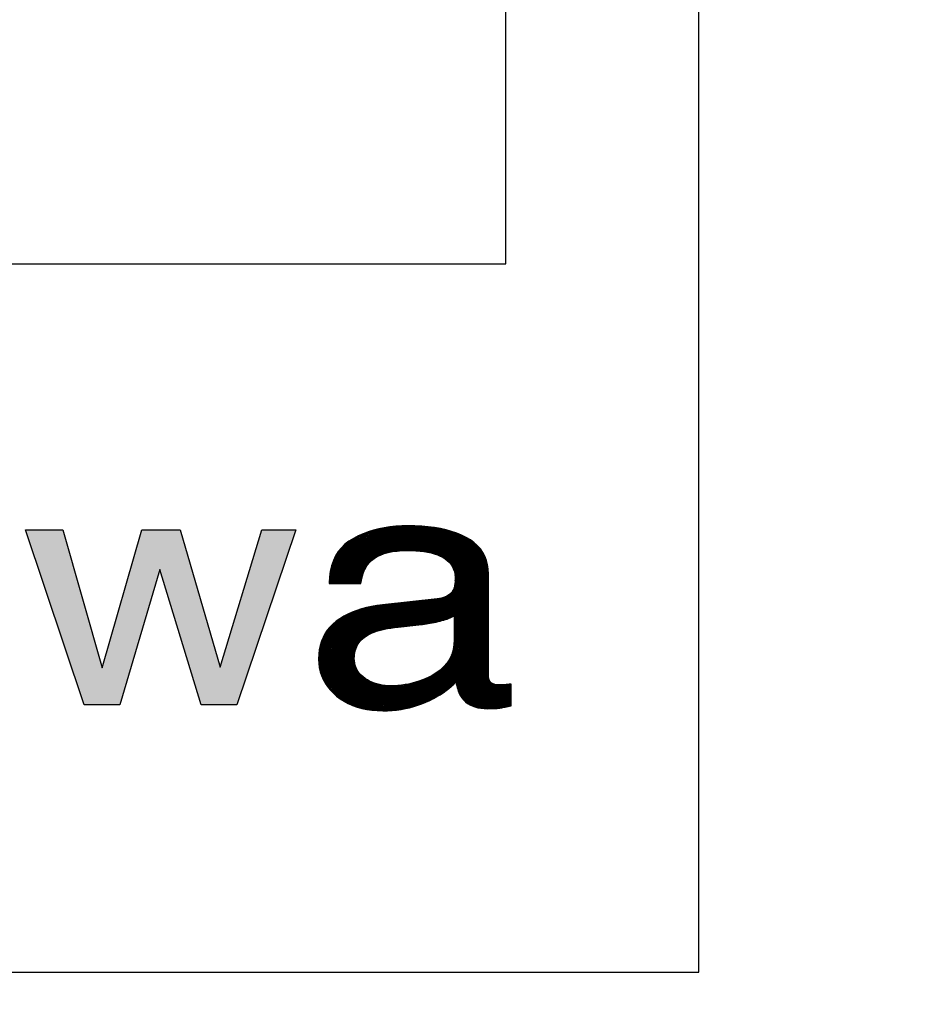
# Model space of a CAD drawing. Extents: x 61 to 801, y 12 to 572.
# Drawn here: x 200 to 214, y 236 to 251 of the extents above; entities that cross this region are included whole.
import ezdxf

# ---------------------------------------------------------------- set-up
doc = ezdxf.new("R2010")
doc.units = 0
doc.header["$LTSCALE"] = 20
doc.layers.get('0').update_dxf_attribs({"linetype": 'CONTINUOUS'})
doc.layers.add('MAIN0', color=7, linetype='CONTINUOUS')
doc.dimstyles.new('MAIN001', dxfattribs={"dimtxt": 6.2, "dimasz": 4, "dimexe": 4, "dimexo": 1.6, "dimtad": 1, "dimdec": 3, "dimtxsty": 'STANDARD', "dimcen": 2.5, "dimaunit": 1, "dimazin": 3, "dimtfac": 0.903226, "dimtmove": 0, "dimatfit": 3, "dimtvp": 0.580645})

# ---------------------------------------------------------------- blocks, each defined once
blk = doc.blocks.new('_OPEN')
at = {"color": 0, "linetype": 'BYBLOCK'}
for p, q in [((-1, 0.166667), (0, 0)), ((0, 0), (-1, -0.166667)), ((0, 0), (-1, 0))]:
    blk.add_line(p, q, dxfattribs=at)
blk = doc.blocks.new('*D10')
at = {"layer": 'MAIN0', "color": 0, "linetype": 'BYBLOCK'}
for p, q in [((443.375, 264.433), (443.375, 150.033)), ((117.375, 212.433), (117.375, 150.033)), ((121.375, 154.033), (439.375, 154.033))]:
    blk.add_line(p, q, dxfattribs=at)
at = {"layer": 'MAIN0', "color": 0, "linetype": 'BYBLOCK', "xscale": 4, "yscale": 4, "zscale": 4, "rotation": 180}
blk.add_blockref('_OPEN', (117.375, 154.033), dxfattribs=at)
at = {"layer": 'MAIN0', "color": 0, "linetype": 'BYBLOCK', "xscale": 4, "yscale": 4, "zscale": 4}
blk.add_blockref('_OPEN', (443.375, 154.033), dxfattribs=at)
at = {"layer": 'MAIN0', "color": 0, "linetype": 'BYBLOCK', "insert": (280.375, 157.633), "char_height": 6.2, "attachment_point": 5}
blk.add_mtext('\\A1;326', dxfattribs=at)
blk = doc.blocks.new('*X6')
at = {"layer": 'MAIN0', "color": 0, "linetype": 'BYBLOCK'}
for p, q in [((206.047, 241.428), (206.732, 242.114)), ((206.074, 241.432), (206.756, 242.114)), ((206.102, 241.435), (206.78, 242.114)), ((206.13, 241.44), (206.804, 242.114)), ((206.158, 241.444), (206.828, 242.114)), ((206.187, 241.449), (206.852, 242.114)), ((206.216, 241.454), (206.876, 242.114)), ((206.246, 241.46), (206.9, 242.114)), ((206.276, 241.466), (206.924, 242.114)), ((206.307, 241.473), (206.947, 242.114)), ((206.338, 241.48), (206.971, 242.114)), ((206.37, 241.488), (206.995, 242.114)), ((206.403, 241.497), (207.019, 242.114)), ((206.437, 241.508), (207.043, 242.114)), ((206.474, 241.521), (207.067, 242.114)), ((206.514, 241.536), (207.091, 242.114)), ((206.547, 241.952), (206.709, 242.114)), ((206.558, 241.557), (207.105, 242.103)), ((206.569, 241.998), (206.685, 242.114)), ((206.573, 241.549), (207.105, 242.08)), ((206.573, 241.525), (207.105, 242.056)), ((206.578, 242.031), (206.661, 242.114)), ((206.581, 242.043), (207.105, 241.519)), ((206.583, 242.06), (206.637, 242.114)), ((206.584, 242.064), (207.105, 241.543)), ((206.586, 242.087), (206.613, 242.114)), ((206.586, 242.085), (207.105, 241.567)), ((206.588, 242.112), (206.589, 242.114)), ((206.588, 242.108), (207.105, 241.591)), ((206.605, 242.114), (207.105, 241.615)), ((206.629, 242.114), (207.105, 241.639)), ((206.653, 242.114), (207.105, 241.662)), ((206.677, 242.114), (207.105, 241.686)), ((206.701, 242.114), (207.105, 241.71)), ((206.725, 242.114), (207.105, 241.734)), ((206.749, 242.114), (207.105, 241.758)), ((206.773, 242.114), (207.105, 241.782)), ((206.797, 242.114), (207.105, 241.806)), ((206.821, 242.114), (207.105, 241.83)), ((206.844, 242.114), (207.105, 241.854)), ((206.868, 242.114), (207.105, 241.877)), ((206.892, 242.114), (207.105, 241.901)), ((206.916, 242.114), (207.105, 241.925)), ((206.94, 242.114), (207.105, 241.949)), ((206.964, 242.114), (207.105, 241.973)), ((206.988, 242.114), (207.105, 241.997)), ((207.012, 242.114), (207.105, 242.021)), ((207.036, 242.114), (207.105, 242.045)), ((207.059, 242.114), (207.105, 242.069)), ((207.083, 242.114), (207.105, 242.092)), ((206.492, 241.893), (207.105, 241.28)), ((206.506, 241.903), (207.105, 241.304)), ((206.518, 241.915), (207.105, 241.328)), ((206.529, 241.927), (207.105, 241.352)), ((206.54, 241.941), (207.105, 241.376)), ((206.549, 241.955), (207.105, 241.4)), ((206.558, 241.97), (207.105, 241.424)), ((206.565, 241.987), (207.105, 241.447)), ((206.571, 242.004), (207.105, 241.471)), ((206.573, 241.501), (207.105, 242.032)), ((206.573, 241.477), (207.105, 242.008)), ((206.573, 241.453), (207.105, 241.984)), ((206.573, 241.429), (207.105, 241.96)), ((206.573, 241.405), (207.105, 241.936)), ((206.573, 241.381), (207.105, 241.912)), ((206.573, 241.357), (207.105, 241.888)), ((206.577, 242.023), (207.105, 241.495)), ((204.477, 240.766), (205.447, 241.736)), ((204.481, 240.746), (205.474, 241.739)), ((204.485, 240.727), (205.501, 241.742)), ((204.49, 240.707), (205.528, 241.745)), ((204.495, 240.688), (205.554, 241.748)), ((204.501, 240.67), (205.581, 241.751)), ((204.506, 240.652), (205.608, 241.754)), ((204.513, 240.634), (205.635, 241.756)), ((204.52, 240.618), (205.661, 241.759)), ((204.527, 240.601), (205.688, 241.762)), ((205.192, 241.242), (205.715, 241.765)), ((205.252, 241.279), (205.742, 241.768)), ((205.298, 241.301), (205.769, 241.771)), ((205.337, 241.315), (205.795, 241.774)), ((205.373, 241.327), (205.822, 241.777)), ((205.407, 241.337), (205.849, 241.78)), ((205.439, 241.346), (205.876, 241.782)), ((205.453, 241.737), (205.79, 241.4)), ((205.47, 241.353), (205.902, 241.785)), ((205.475, 241.739), (205.812, 241.402)), ((205.496, 241.742), (205.833, 241.405)), ((205.5, 241.359), (205.929, 241.788)), ((205.518, 241.744), (205.855, 241.407)), ((205.53, 241.365), (205.956, 241.791)), ((205.54, 241.746), (205.876, 241.41)), ((205.559, 241.37), (205.983, 241.794)), ((205.561, 241.749), (205.898, 241.412)), ((205.583, 241.751), (205.919, 241.414)), ((205.588, 241.375), (206.01, 241.797)), ((205.604, 241.753), (205.941, 241.417)), ((205.616, 241.379), (206.036, 241.8)), ((205.626, 241.756), (205.962, 241.419)), ((205.644, 241.383), (206.063, 241.803)), ((205.647, 241.758), (205.984, 241.421)), ((205.669, 241.76), (206.005, 241.424)), ((205.671, 241.387), (206.09, 241.806)), ((205.691, 241.762), (206.027, 241.426)), ((205.698, 241.39), (206.117, 241.808)), ((205.712, 241.765), (206.048, 241.429)), ((205.725, 241.393), (206.143, 241.811)), ((205.734, 241.767), (206.07, 241.431)), ((205.752, 241.396), (206.17, 241.814)), ((205.755, 241.769), (206.091, 241.434)), ((205.777, 241.772), (206.112, 241.437)), ((205.779, 241.399), (206.197, 241.817)), ((205.798, 241.774), (206.133, 241.44)), ((205.806, 241.402), (206.224, 241.82)), ((205.82, 241.776), (206.153, 241.443)), ((205.832, 241.405), (206.251, 241.823)), ((205.841, 241.779), (206.174, 241.447)), ((205.859, 241.408), (206.277, 241.826)), ((205.863, 241.781), (206.194, 241.45)), ((205.885, 241.783), (206.214, 241.454)), ((205.886, 241.411), (206.304, 241.829)), ((205.906, 241.786), (206.234, 241.458)), ((205.913, 241.414), (206.332, 241.832)), ((205.928, 241.788), (206.254, 241.462)), ((205.94, 241.417), (206.361, 241.838)), ((205.949, 241.79), (206.274, 241.466)), ((205.967, 241.42), (206.392, 241.845)), ((205.971, 241.793), (206.294, 241.47)), ((205.992, 241.795), (206.313, 241.474)), ((205.994, 241.423), (206.428, 241.857)), ((206.014, 241.797), (206.332, 241.479)), ((206.02, 241.426), (206.477, 241.882)), ((206.036, 241.8), (206.352, 241.483)), ((206.057, 241.802), (206.371, 241.488)), ((206.079, 241.804), (206.389, 241.494)), ((206.1, 241.807), (206.408, 241.499)), ((206.122, 241.809), (206.426, 241.504)), ((206.143, 241.811), (206.444, 241.51)), ((206.165, 241.814), (206.462, 241.516)), ((206.187, 241.816), (206.48, 241.523)), ((206.208, 241.818), (206.497, 241.53)), ((206.23, 241.821), (206.514, 241.536)), ((206.251, 241.823), (206.53, 241.544)), ((206.273, 241.825), (206.547, 241.551)), ((206.294, 241.828), (206.562, 241.559)), ((206.316, 241.83), (207.105, 241.041)), ((206.337, 241.833), (207.105, 241.065)), ((206.357, 241.837), (207.105, 241.089)), ((206.377, 241.841), (207.105, 241.113)), ((206.395, 241.846), (207.105, 241.137)), ((206.413, 241.852), (207.105, 241.161)), ((206.431, 241.858), (207.105, 241.185)), ((206.447, 241.866), (207.105, 241.209)), ((206.463, 241.874), (207.105, 241.232)), ((206.478, 241.883), (207.105, 241.256)), ((206.573, 241.333), (207.105, 241.865)), ((206.573, 241.31), (207.105, 241.841)), ((206.573, 241.286), (207.105, 241.817)), ((206.573, 241.262), (207.105, 241.793)), ((206.573, 241.238), (207.105, 241.769)), ((206.573, 241.214), (207.105, 241.745)), ((204.467, 240.876), (205.306, 241.715)), ((204.467, 240.899), (205.277, 241.709)), ((204.467, 240.924), (205.246, 241.703)), ((204.468, 240.853), (205.335, 241.72)), ((204.468, 240.949), (205.216, 241.696)), ((204.469, 240.83), (205.364, 241.725)), ((204.47, 240.974), (205.183, 241.687)), ((204.472, 240.808), (205.392, 241.729)), ((204.473, 241.001), (205.151, 241.679)), ((204.474, 240.787), (205.419, 241.732)), ((204.476, 241.028), (205.117, 241.669)), ((204.481, 241.057), (205.081, 241.657)), ((204.487, 241.087), (205.045, 241.644)), ((204.494, 241.118), (205.006, 241.629)), ((204.505, 241.152), (204.964, 241.611)), ((204.518, 241.189), (204.92, 241.591)), ((204.911, 241.587), (205.231, 241.267)), ((204.927, 241.595), (205.246, 241.275)), ((204.943, 241.602), (205.262, 241.284)), ((204.96, 241.609), (205.278, 241.291)), ((204.976, 241.617), (205.294, 241.299)), ((204.993, 241.624), (205.311, 241.306)), ((205.01, 241.631), (205.328, 241.312)), ((205.027, 241.637), (205.346, 241.319)), ((205.044, 241.644), (205.364, 241.325)), ((205.062, 241.651), (205.382, 241.33)), ((205.08, 241.657), (205.401, 241.336)), ((205.098, 241.662), (205.42, 241.341)), ((205.116, 241.668), (205.439, 241.345)), ((205.134, 241.674), (205.458, 241.35)), ((205.153, 241.679), (205.477, 241.354)), ((205.171, 241.684), (205.497, 241.359)), ((205.19, 241.689), (205.517, 241.363)), ((205.209, 241.694), (205.537, 241.366)), ((205.229, 241.699), (205.557, 241.37)), ((205.248, 241.703), (205.578, 241.373)), ((205.268, 241.707), (205.599, 241.377)), ((205.287, 241.712), (205.619, 241.38)), ((205.308, 241.715), (205.64, 241.383)), ((205.328, 241.719), (205.661, 241.385)), ((205.349, 241.722), (205.683, 241.388)), ((205.369, 241.726), (205.704, 241.391)), ((205.39, 241.729), (205.726, 241.393)), ((205.411, 241.731), (205.747, 241.395)), ((205.432, 241.734), (205.769, 241.398)), ((206.559, 241.056), (207.105, 241.602)), ((206.564, 241.085), (207.105, 241.626)), ((206.569, 241.114), (207.105, 241.65)), ((206.57, 241.139), (207.105, 241.673)), ((206.572, 241.164), (207.105, 241.697)), ((206.573, 241.19), (207.105, 241.721)), ((204.535, 241.23), (204.869, 241.565)), ((204.561, 241.28), (204.81, 241.529)), ((204.613, 241.356), (204.727, 241.47)), ((204.683, 241.432), (205.05, 241.065)), ((204.695, 241.444), (205.057, 241.082)), ((204.708, 241.454), (205.064, 241.099)), ((204.721, 241.465), (205.073, 241.114)), ((204.735, 241.476), (205.081, 241.129)), ((204.748, 241.487), (205.091, 241.143)), ((204.762, 241.496), (205.101, 241.157)), ((204.776, 241.506), (205.112, 241.171)), ((204.79, 241.516), (205.123, 241.183)), ((204.804, 241.526), (205.135, 241.195)), ((204.819, 241.535), (205.147, 241.207)), ((204.834, 241.544), (205.16, 241.218)), ((204.849, 241.553), (205.173, 241.229)), ((204.864, 241.562), (205.187, 241.239)), ((204.88, 241.57), (205.201, 241.248)), ((204.895, 241.578), (205.215, 241.258)), ((205.762, 240.116), (207.105, 241.458)), ((205.791, 240.121), (207.105, 241.435)), ((206.472, 240.85), (207.105, 241.482)), ((206.508, 240.909), (207.105, 241.506)), ((206.528, 240.954), (207.105, 241.53)), ((206.541, 240.991), (207.105, 241.554)), ((206.552, 241.025), (207.105, 241.578)), ((206.573, 241.549), (207.105, 241.017)), ((206.573, 241.525), (207.105, 240.994)), ((206.573, 241.501), (207.105, 240.97)), ((206.573, 241.477), (207.105, 240.946)), ((206.573, 241.453), (207.105, 240.922)), ((204.565, 241.287), (205.03, 240.823)), ((204.575, 241.302), (205.025, 240.851)), ((204.584, 241.316), (205.022, 240.878)), ((204.594, 241.33), (205.021, 240.903)), ((204.603, 241.344), (205.022, 240.926)), ((204.614, 241.358), (205.023, 240.949)), ((204.625, 241.371), (205.026, 240.97)), ((204.636, 241.384), (205.029, 240.991)), ((204.647, 241.396), (205.033, 241.011)), ((204.659, 241.408), (205.038, 241.03)), ((204.671, 241.42), (205.043, 241.048)), ((205.82, 240.126), (207.105, 241.411)), ((205.851, 240.133), (207.105, 241.387)), ((205.882, 240.14), (207.105, 241.363)), ((205.914, 240.149), (207.105, 241.339)), ((205.947, 240.158), (207.105, 241.315)), ((205.982, 240.169), (207.105, 241.291)), ((206.573, 241.429), (207.105, 240.898)), ((206.573, 241.405), (207.105, 240.874)), ((206.573, 241.381), (207.105, 240.85)), ((206.573, 241.357), (207.105, 240.826)), ((206.573, 241.333), (207.105, 240.802)), ((206.573, 241.31), (207.105, 240.779)), ((206.573, 241.286), (207.105, 240.755)), ((204.5, 241.137), (205.544, 240.093)), ((204.506, 241.155), (205.567, 240.094)), ((204.512, 241.174), (205.589, 240.096)), ((204.519, 241.19), (205.612, 240.097)), ((204.525, 241.207), (205.634, 240.099)), ((204.532, 241.224), (205.655, 240.101)), ((204.534, 240.584), (205.086, 241.136)), ((204.54, 241.24), (205.081, 240.7)), ((204.548, 241.256), (205.052, 240.753)), ((204.557, 241.272), (205.038, 240.791)), ((206.017, 240.18), (207.105, 241.267)), ((206.055, 240.194), (207.105, 241.243)), ((206.094, 240.209), (207.105, 241.22)), ((206.135, 240.227), (207.105, 241.196)), ((206.18, 240.247), (207.105, 241.172)), ((206.227, 240.27), (207.105, 241.148)), ((206.277, 240.296), (207.105, 241.124)), ((206.571, 241.145), (207.108, 240.608)), ((206.572, 241.168), (207.105, 240.635)), ((206.573, 241.262), (207.105, 240.731)), ((206.573, 241.238), (207.105, 240.707)), ((206.573, 241.214), (207.105, 240.683)), ((206.573, 241.191), (207.105, 240.659)), ((204.47, 240.976), (205.35, 240.096)), ((204.472, 240.998), (205.376, 240.094)), ((204.475, 241.019), (205.401, 240.093)), ((204.478, 241.04), (205.425, 240.092)), ((204.482, 241.06), (205.45, 240.092)), ((204.486, 241.08), (205.474, 240.092)), ((204.49, 241.1), (205.498, 240.092)), ((204.495, 241.119), (205.521, 240.092)), ((204.542, 240.568), (205.057, 241.083)), ((204.551, 240.553), (205.042, 241.044)), ((204.559, 240.537), (205.033, 241.011)), ((204.567, 240.522), (205.028, 240.982)), ((206.333, 240.328), (207.105, 241.1)), ((206.398, 240.369), (207.105, 241.076)), ((206.49, 240.438), (207.105, 241.052)), ((206.539, 240.985), (207.374, 240.151)), ((206.545, 241.003), (207.393, 240.155)), ((206.551, 241.022), (207.413, 240.16)), ((206.556, 241.04), (207.432, 240.164)), ((206.56, 241.061), (207.451, 240.169)), ((206.563, 241.081), (207.456, 240.188)), ((206.567, 241.101), (207.456, 240.212)), ((206.569, 241.123), (207.116, 240.576)), ((206.603, 240.527), (207.105, 241.028)), ((206.607, 240.507), (207.105, 241.005)), ((206.611, 240.487), (207.105, 240.981)), ((204.467, 240.908), (205.271, 240.104)), ((204.467, 240.884), (205.243, 240.108)), ((204.468, 240.931), (205.298, 240.1)), ((204.468, 240.859), (205.215, 240.112)), ((204.469, 240.954), (205.324, 240.098)), ((204.469, 240.834), (205.185, 240.118)), ((204.577, 240.508), (205.024, 240.954)), ((204.587, 240.493), (205.022, 240.929)), ((204.596, 240.479), (205.021, 240.904)), ((204.606, 240.465), (205.022, 240.881)), ((204.617, 240.452), (205.024, 240.859)), ((204.628, 240.439), (205.027, 240.838)), ((204.638, 240.426), (205.031, 240.818)), ((206.457, 240.829), (207.161, 240.125)), ((206.467, 240.842), (207.184, 240.126)), ((206.477, 240.857), (207.207, 240.127)), ((206.486, 240.872), (207.229, 240.128)), ((206.495, 240.886), (207.251, 240.13)), ((206.504, 240.901), (207.273, 240.133)), ((206.511, 240.918), (207.293, 240.136)), ((206.519, 240.934), (207.314, 240.139)), ((206.526, 240.95), (207.334, 240.143)), ((206.534, 240.967), (207.354, 240.147)), ((206.615, 240.468), (207.105, 240.957)), ((206.62, 240.449), (207.105, 240.933)), ((206.626, 240.43), (207.105, 240.909)), ((206.632, 240.412), (207.105, 240.885)), ((206.638, 240.394), (207.105, 240.861)), ((206.645, 240.377), (207.105, 240.837)), ((204.472, 240.807), (205.154, 240.125)), ((204.475, 240.78), (205.123, 240.132)), ((204.48, 240.751), (205.09, 240.142)), ((204.487, 240.721), (205.055, 240.152)), ((204.495, 240.689), (205.018, 240.165)), ((204.649, 240.413), (205.035, 240.799)), ((204.661, 240.401), (205.041, 240.781)), ((204.673, 240.388), (205.047, 240.763)), ((204.684, 240.376), (205.055, 240.747)), ((204.696, 240.364), (205.062, 240.73)), ((204.709, 240.353), (205.071, 240.715)), ((204.722, 240.342), (205.08, 240.701)), ((204.734, 240.331), (205.091, 240.687)), ((204.747, 240.319), (205.101, 240.673)), ((205.733, 240.111), (206.315, 240.693)), ((206.282, 240.67), (206.503, 240.449)), ((206.296, 240.679), (206.515, 240.46)), ((206.31, 240.689), (206.528, 240.471)), ((206.324, 240.699), (206.541, 240.482)), ((206.337, 240.709), (206.553, 240.494)), ((206.351, 240.72), (206.565, 240.506)), ((206.364, 240.73), (206.577, 240.518)), ((206.377, 240.742), (206.588, 240.53)), ((206.389, 240.754), (206.6, 240.543)), ((206.401, 240.765), (207.04, 240.126)), ((206.414, 240.777), (207.065, 240.125)), ((206.425, 240.79), (207.09, 240.124)), ((206.435, 240.803), (207.114, 240.124)), ((206.446, 240.816), (207.137, 240.125)), ((206.652, 240.361), (207.105, 240.813)), ((206.66, 240.345), (207.105, 240.789)), ((206.668, 240.329), (207.105, 240.766)), ((206.677, 240.314), (207.105, 240.742)), ((206.686, 240.299), (207.105, 240.718)), ((206.696, 240.286), (207.105, 240.694)), ((206.707, 240.273), (207.105, 240.67)), ((204.506, 240.653), (204.979, 240.181)), ((204.521, 240.615), (204.936, 240.2)), ((204.541, 240.571), (204.885, 240.226)), ((204.571, 240.517), (204.825, 240.263)), ((204.761, 240.309), (205.112, 240.661)), ((204.774, 240.299), (205.124, 240.648)), ((204.788, 240.289), (205.136, 240.636)), ((204.801, 240.278), (205.148, 240.625)), ((204.816, 240.269), (205.161, 240.614)), ((204.83, 240.259), (205.175, 240.604)), ((204.845, 240.25), (205.189, 240.594)), ((204.859, 240.241), (205.204, 240.585)), ((204.875, 240.232), (205.218, 240.575)), ((204.89, 240.224), (205.233, 240.567)), ((204.906, 240.215), (205.249, 240.558)), ((204.921, 240.207), (205.264, 240.55)), ((204.937, 240.199), (205.281, 240.543)), ((204.954, 240.192), (205.297, 240.535)), ((204.971, 240.185), (205.314, 240.528)), ((204.987, 240.177), (205.331, 240.522)), ((205.004, 240.17), (205.349, 240.516)), ((205.18, 240.6), (205.677, 240.103)), ((205.243, 240.561), (205.698, 240.106)), ((205.29, 240.538), (205.719, 240.109)), ((205.33, 240.522), (205.74, 240.112)), ((205.475, 240.092), (205.898, 240.515)), ((205.499, 240.092), (205.93, 240.523)), ((205.524, 240.092), (205.963, 240.532)), ((205.548, 240.093), (205.997, 240.542)), ((205.574, 240.095), (206.032, 240.553)), ((205.599, 240.096), (206.07, 240.567)), ((205.625, 240.098), (206.109, 240.582)), ((205.651, 240.101), (206.151, 240.601)), ((205.678, 240.103), (206.196, 240.622)), ((205.706, 240.107), (206.248, 240.65)), ((205.889, 240.513), (206.163, 240.239)), ((205.908, 240.517), (206.179, 240.247)), ((205.927, 240.522), (206.195, 240.254)), ((205.946, 240.527), (206.211, 240.262)), ((205.965, 240.532), (206.227, 240.27)), ((205.983, 240.538), (206.243, 240.278)), ((206.002, 240.544), (206.259, 240.286)), ((206.02, 240.549), (206.274, 240.295)), ((206.038, 240.555), (206.29, 240.303)), ((206.055, 240.562), (206.305, 240.312)), ((206.073, 240.568), (206.32, 240.321)), ((206.09, 240.575), (206.335, 240.33)), ((206.107, 240.581), (206.35, 240.339)), ((206.124, 240.588), (206.365, 240.348)), ((206.141, 240.596), (206.379, 240.357)), ((206.157, 240.603), (206.394, 240.367)), ((206.173, 240.611), (206.408, 240.376)), ((206.189, 240.619), (206.422, 240.386)), ((206.206, 240.626), (206.436, 240.396)), ((206.221, 240.634), (206.45, 240.406)), ((206.236, 240.643), (206.463, 240.417)), ((206.252, 240.652), (206.476, 240.427)), ((206.267, 240.661), (206.49, 240.438)), ((206.6, 240.543), (207.014, 240.128)), ((206.605, 240.513), (206.988, 240.131)), ((206.718, 240.26), (207.105, 240.646)), ((206.73, 240.248), (207.106, 240.624)), ((206.742, 240.236), (207.109, 240.603)), ((206.755, 240.225), (207.114, 240.584)), ((206.769, 240.215), (207.12, 240.566)), ((206.782, 240.205), (207.128, 240.55)), ((206.797, 240.195), (207.138, 240.536)), ((206.812, 240.186), (207.15, 240.524)), ((206.828, 240.178), (207.164, 240.514)), ((204.638, 240.426), (204.726, 240.338)), ((205.022, 240.164), (205.368, 240.51)), ((205.039, 240.158), (205.386, 240.505)), ((205.057, 240.151), (205.405, 240.5)), ((205.075, 240.146), (205.425, 240.496)), ((205.094, 240.14), (205.445, 240.492)), ((205.112, 240.135), (205.465, 240.488)), ((205.131, 240.13), (205.487, 240.486)), ((205.15, 240.125), (205.508, 240.483)), ((205.17, 240.121), (205.53, 240.481)), ((205.19, 240.117), (205.553, 240.48)), ((205.21, 240.113), (205.576, 240.48)), ((205.23, 240.11), (205.6, 240.48)), ((205.251, 240.107), (205.625, 240.48)), ((205.272, 240.104), (205.649, 240.481)), ((205.293, 240.101), (205.675, 240.482)), ((205.315, 240.099), (205.7, 240.484)), ((205.337, 240.097), (205.727, 240.487)), ((205.359, 240.095), (205.753, 240.489)), ((205.366, 240.51), (205.761, 240.115)), ((205.381, 240.094), (205.781, 240.493)), ((205.399, 240.502), (205.781, 240.119)), ((205.405, 240.093), (205.809, 240.497)), ((205.428, 240.092), (205.838, 240.503)), ((205.429, 240.495), (205.801, 240.123)), ((205.451, 240.092), (205.868, 240.508)), ((205.459, 240.489), (205.821, 240.127)), ((205.486, 240.486), (205.841, 240.131)), ((205.513, 240.483), (205.86, 240.135)), ((205.539, 240.481), (205.88, 240.14)), ((205.563, 240.48), (205.899, 240.145)), ((205.588, 240.479), (205.918, 240.15)), ((205.611, 240.48), (205.936, 240.155)), ((205.635, 240.48), (205.955, 240.16)), ((205.658, 240.481), (205.973, 240.166)), ((205.68, 240.483), (205.991, 240.172)), ((205.703, 240.484), (206.009, 240.177)), ((205.724, 240.486), (206.027, 240.184)), ((205.746, 240.489), (206.044, 240.19)), ((205.767, 240.491), (206.062, 240.196)), ((205.788, 240.494), (206.079, 240.203)), ((205.809, 240.497), (206.096, 240.21)), ((205.829, 240.501), (206.113, 240.217)), ((205.849, 240.505), (206.13, 240.224)), ((205.869, 240.509), (206.146, 240.232)), ((206.612, 240.483), (206.959, 240.136)), ((206.62, 240.451), (206.929, 240.142)), ((206.63, 240.417), (206.896, 240.151)), ((206.644, 240.379), (206.859, 240.164)), ((206.844, 240.171), (207.18, 240.507)), ((206.861, 240.163), (207.198, 240.501)), ((206.878, 240.157), (207.218, 240.497)), ((206.896, 240.151), (207.239, 240.494)), ((206.915, 240.146), (207.262, 240.493)), ((206.934, 240.141), (207.285, 240.492)), ((206.953, 240.137), (207.309, 240.493)), ((206.974, 240.133), (207.335, 240.494)), ((206.995, 240.13), (207.36, 240.496)), ((207.016, 240.128), (207.387, 240.498)), ((207.038, 240.126), (207.414, 240.502)), ((207.061, 240.125), (207.441, 240.505)), ((207.085, 240.125), (207.456, 240.496)), ((207.108, 240.124), (207.456, 240.472)), ((207.132, 240.125), (207.456, 240.448)), ((207.157, 240.125), (207.456, 240.424)), ((207.181, 240.126), (207.456, 240.4)), ((207.188, 240.504), (207.456, 240.236)), ((207.206, 240.127), (207.456, 240.376)), ((207.219, 240.497), (207.456, 240.26)), ((207.246, 240.494), (207.456, 240.284)), ((207.271, 240.492), (207.456, 240.308)), ((207.295, 240.492), (207.456, 240.332)), ((207.318, 240.493), (207.456, 240.356)), ((207.341, 240.494), (207.456, 240.38)), ((207.363, 240.496), (207.456, 240.403)), ((207.385, 240.498), (207.456, 240.427)), ((207.406, 240.501), (207.456, 240.451)), ((207.427, 240.503), (207.456, 240.475)), ((207.448, 240.506), (207.456, 240.499)), ((206.665, 240.334), (206.814, 240.185)), ((207.232, 240.129), (207.456, 240.352)), ((207.258, 240.131), (207.456, 240.328)), ((207.286, 240.134), (207.456, 240.305)), ((207.314, 240.139), (207.456, 240.281)), ((207.344, 240.145), (207.456, 240.257)), ((207.374, 240.151), (207.456, 240.233)), ((207.405, 240.158), (207.456, 240.209)), ((207.436, 240.165), (207.456, 240.185))]:
    blk.add_line(p, q, dxfattribs=at)
blk = doc.blocks.new('*X7')
at = {"layer": 'MAIN0', "color": 0, "linetype": 'BYBLOCK'}
for p, q in [((204.791, 242.07), (205.679, 242.959)), ((204.815, 242.07), (205.705, 242.96)), ((204.839, 242.07), (205.73, 242.962)), ((204.863, 242.07), (205.756, 242.963)), ((204.886, 242.07), (205.78, 242.964)), ((204.91, 242.07), (205.805, 242.964)), ((205.252, 242.387), (205.829, 242.965)), ((205.367, 242.479), (205.854, 242.965)), ((205.416, 242.504), (205.877, 242.965)), ((205.457, 242.521), (205.901, 242.965)), ((205.494, 242.534), (205.924, 242.964)), ((205.527, 242.543), (205.948, 242.964)), ((205.559, 242.551), (205.971, 242.963)), ((205.589, 242.558), (205.994, 242.962)), ((205.619, 242.563), (206.016, 242.961)), ((205.646, 242.567), (206.039, 242.96)), ((205.673, 242.958), (206.064, 242.568)), ((205.674, 242.571), (206.062, 242.959)), ((205.696, 242.96), (206.091, 242.565)), ((205.718, 242.961), (206.119, 242.56)), ((205.741, 242.962), (206.148, 242.556)), ((205.763, 242.964), (206.177, 242.55)), ((205.787, 242.964), (206.208, 242.543)), ((205.81, 242.965), (206.24, 242.535)), ((205.834, 242.965), (206.274, 242.525)), ((205.857, 242.965), (206.31, 242.513)), ((205.881, 242.965), (206.35, 242.497)), ((205.906, 242.965), (206.397, 242.473)), ((205.93, 242.964), (206.781, 242.114)), ((205.954, 242.964), (206.805, 242.114)), ((205.979, 242.963), (206.828, 242.114)), ((206.004, 242.962), (206.852, 242.114)), ((206.03, 242.96), (206.876, 242.114)), ((206.055, 242.959), (206.9, 242.114)), ((204.629, 242.075), (205.488, 242.934)), ((204.631, 242.101), (205.458, 242.928)), ((204.632, 242.127), (205.428, 242.922)), ((204.634, 242.152), (205.397, 242.915)), ((204.637, 242.179), (205.365, 242.907)), ((204.641, 242.207), (205.333, 242.898)), ((204.645, 242.235), (205.299, 242.889)), ((204.648, 242.07), (205.516, 242.939)), ((204.65, 242.263), (205.264, 242.878)), ((204.657, 242.295), (205.228, 242.866)), ((204.665, 242.326), (205.19, 242.852)), ((204.671, 242.07), (205.544, 242.943)), ((204.675, 242.36), (205.151, 242.837)), ((204.687, 242.396), (205.109, 242.818)), ((204.695, 242.07), (205.573, 242.947)), ((204.719, 242.07), (205.6, 242.95)), ((204.743, 242.07), (205.626, 242.953)), ((204.767, 242.07), (205.653, 242.956)), ((205.084, 242.807), (205.396, 242.495)), ((205.1, 242.814), (205.412, 242.502)), ((205.117, 242.822), (205.429, 242.51)), ((205.134, 242.829), (205.446, 242.517)), ((205.15, 242.836), (205.463, 242.523)), ((205.167, 242.843), (205.481, 242.53)), ((205.185, 242.85), (205.499, 242.535)), ((205.202, 242.856), (205.518, 242.541)), ((205.219, 242.863), (205.536, 242.546)), ((205.237, 242.869), (205.555, 242.551)), ((205.255, 242.875), (205.575, 242.555)), ((205.273, 242.881), (205.595, 242.559)), ((205.291, 242.886), (205.615, 242.563)), ((205.309, 242.892), (205.636, 242.566)), ((205.328, 242.897), (205.657, 242.568)), ((205.347, 242.902), (205.678, 242.571)), ((205.366, 242.907), (205.7, 242.573)), ((205.385, 242.912), (205.722, 242.575)), ((205.404, 242.917), (205.744, 242.577)), ((205.424, 242.921), (205.767, 242.578)), ((205.444, 242.925), (205.79, 242.579)), ((205.463, 242.929), (205.813, 242.579)), ((205.483, 242.933), (205.837, 242.58)), ((205.504, 242.937), (205.861, 242.58)), ((205.524, 242.94), (205.885, 242.579)), ((205.545, 242.943), (205.909, 242.579)), ((205.566, 242.946), (205.934, 242.578)), ((205.587, 242.949), (205.959, 242.577)), ((205.608, 242.951), (205.985, 242.575)), ((205.63, 242.954), (206.011, 242.573)), ((205.652, 242.956), (206.037, 242.571)), ((205.7, 242.573), (206.084, 242.957)), ((205.726, 242.575), (206.106, 242.955)), ((205.752, 242.577), (206.128, 242.953)), ((205.777, 242.578), (206.15, 242.951)), ((205.802, 242.579), (206.171, 242.949)), ((205.826, 242.58), (206.192, 242.946)), ((205.85, 242.58), (206.214, 242.943)), ((205.874, 242.579), (206.235, 242.94)), ((205.897, 242.579), (206.256, 242.938)), ((205.92, 242.578), (206.276, 242.934)), ((205.943, 242.577), (206.297, 242.931)), ((205.966, 242.576), (206.317, 242.927)), ((205.989, 242.575), (206.337, 242.924)), ((206.011, 242.573), (206.358, 242.92)), ((206.033, 242.571), (206.377, 242.916)), ((206.054, 242.569), (206.397, 242.911)), ((206.076, 242.566), (206.416, 242.907)), ((206.081, 242.957), (206.924, 242.114)), ((206.097, 242.564), (206.436, 242.902)), ((206.107, 242.955), (206.948, 242.114)), ((206.118, 242.561), (206.455, 242.898)), ((206.133, 242.952), (206.972, 242.114)), ((206.138, 242.557), (206.473, 242.892)), ((206.159, 242.95), (206.996, 242.114)), ((206.159, 242.554), (206.492, 242.887)), ((206.178, 242.55), (206.511, 242.882)), ((206.186, 242.947), (207.02, 242.114)), ((206.198, 242.545), (206.529, 242.877)), ((206.214, 242.943), (207.043, 242.114)), ((206.217, 242.541), (206.547, 242.871)), ((206.236, 242.536), (206.565, 242.865)), ((206.241, 242.94), (207.067, 242.114)), ((206.255, 242.531), (206.583, 242.858)), ((206.269, 242.936), (207.091, 242.114)), ((206.273, 242.525), (206.601, 242.852)), ((206.291, 242.519), (206.618, 242.846)), ((206.298, 242.931), (207.105, 242.124)), ((206.309, 242.513), (206.635, 242.839)), ((206.326, 242.506), (206.652, 242.832)), ((206.327, 242.925), (207.105, 242.148)), ((206.343, 242.499), (206.669, 242.825)), ((206.356, 242.92), (207.105, 242.172)), ((206.36, 242.492), (206.686, 242.818)), ((206.376, 242.484), (206.702, 242.811)), ((206.387, 242.913), (207.105, 242.196)), ((206.418, 242.906), (207.104, 242.22)), ((206.449, 242.899), (207.103, 242.245)), ((206.482, 242.89), (207.102, 242.27)), ((206.515, 242.881), (207.1, 242.296)), ((206.55, 242.87), (207.096, 242.324)), ((206.587, 242.857), (207.092, 242.352)), ((206.624, 242.843), (207.085, 242.383)), ((206.665, 242.827), (207.077, 242.415)), ((206.708, 242.808), (207.065, 242.451)), ((204.702, 242.435), (205.064, 242.797)), ((204.724, 242.481), (205.016, 242.773)), ((204.757, 242.537), (204.957, 242.738)), ((204.853, 242.655), (205.198, 242.311)), ((204.865, 242.667), (205.206, 242.326)), ((204.877, 242.679), (205.216, 242.341)), ((204.891, 242.689), (205.225, 242.355)), ((204.904, 242.7), (205.236, 242.369)), ((204.918, 242.71), (205.247, 242.381)), ((204.931, 242.721), (205.258, 242.394)), ((204.945, 242.731), (205.27, 242.406)), ((204.96, 242.74), (205.282, 242.418)), ((204.975, 242.749), (205.295, 242.429)), ((204.99, 242.758), (205.308, 242.439)), ((205.005, 242.767), (205.322, 242.45)), ((205.02, 242.775), (205.336, 242.46)), ((205.036, 242.783), (205.35, 242.469)), ((205.052, 242.791), (205.365, 242.478)), ((205.068, 242.799), (205.38, 242.487)), ((206.392, 242.476), (206.718, 242.803)), ((206.407, 242.467), (206.734, 242.795)), ((206.422, 242.458), (206.75, 242.787)), ((206.436, 242.449), (206.766, 242.779)), ((206.45, 242.439), (206.781, 242.77)), ((206.463, 242.428), (206.796, 242.761)), ((206.476, 242.417), (206.811, 242.752)), ((206.488, 242.405), (206.826, 242.743)), ((206.499, 242.393), (206.84, 242.733)), ((206.51, 242.38), (206.854, 242.723)), ((206.521, 242.366), (206.868, 242.713)), ((206.53, 242.352), (206.881, 242.703)), ((206.54, 242.338), (206.894, 242.692)), ((206.548, 242.322), (206.907, 242.681)), ((206.555, 242.306), (206.919, 242.669)), ((206.562, 242.288), (206.932, 242.658)), ((206.754, 242.785), (207.05, 242.49)), ((206.81, 242.753), (207.023, 242.54)), ((206.903, 242.685), (206.96, 242.627)), ((204.738, 242.508), (205.132, 242.114)), ((204.747, 242.522), (205.136, 242.134)), ((204.756, 242.537), (205.14, 242.154)), ((204.766, 242.552), (205.145, 242.173)), ((204.775, 242.566), (205.15, 242.192)), ((204.786, 242.58), (205.155, 242.21)), ((204.796, 242.593), (205.161, 242.228)), ((204.807, 242.606), (205.168, 242.245)), ((204.818, 242.619), (205.174, 242.263)), ((204.829, 242.632), (205.182, 242.279)), ((204.841, 242.644), (205.189, 242.295)), ((206.568, 242.271), (206.943, 242.646)), ((206.574, 242.252), (206.955, 242.633)), ((206.578, 242.233), (206.966, 242.62)), ((206.582, 242.213), (206.977, 242.608)), ((206.585, 242.192), (206.987, 242.594)), ((206.587, 242.17), (206.997, 242.58)), ((206.588, 242.147), (207.007, 242.566)), ((206.588, 242.123), (207.017, 242.552)), ((206.602, 242.114), (207.025, 242.536)), ((206.626, 242.114), (207.033, 242.521)), ((206.65, 242.114), (207.042, 242.505)), ((204.674, 242.357), (204.961, 242.07)), ((204.68, 242.375), (204.985, 242.07)), ((204.686, 242.393), (205.009, 242.07)), ((204.692, 242.41), (205.033, 242.07)), ((204.699, 242.428), (205.056, 242.07)), ((204.706, 242.444), (205.08, 242.07)), ((204.714, 242.46), (205.104, 242.07)), ((204.722, 242.476), (205.125, 242.073)), ((204.729, 242.493), (205.128, 242.094)), ((204.934, 242.07), (205.252, 242.387)), ((206.674, 242.114), (207.05, 242.489)), ((206.698, 242.114), (207.056, 242.472)), ((206.722, 242.114), (207.063, 242.455)), ((206.746, 242.114), (207.07, 242.438)), ((206.77, 242.114), (207.076, 242.42)), ((206.794, 242.114), (207.08, 242.401)), ((206.817, 242.114), (207.085, 242.382)), ((206.841, 242.114), (207.09, 242.363)), ((204.64, 242.2), (204.77, 242.07)), ((204.643, 242.221), (204.794, 242.07)), ((204.646, 242.241), (204.818, 242.07)), ((204.649, 242.262), (204.841, 242.07)), ((204.654, 242.281), (204.865, 242.07)), ((204.659, 242.301), (204.889, 242.07)), ((204.663, 242.32), (204.913, 242.07)), ((204.668, 242.339), (204.937, 242.07)), ((204.958, 242.07), (205.196, 242.308)), ((204.982, 242.07), (205.174, 242.262)), ((205.006, 242.07), (205.16, 242.224)), ((206.546, 242.324), (206.757, 242.114)), ((206.564, 242.282), (206.733, 242.114)), ((206.575, 242.248), (206.709, 242.114)), ((206.581, 242.217), (206.685, 242.114)), ((206.865, 242.114), (207.093, 242.342)), ((206.889, 242.114), (207.096, 242.321)), ((206.913, 242.114), (207.1, 242.3)), ((206.937, 242.114), (207.102, 242.278)), ((206.961, 242.114), (207.103, 242.255)), ((206.985, 242.114), (207.104, 242.233)), ((207.009, 242.114), (207.105, 242.21)), ((204.63, 242.09), (204.65, 242.07)), ((204.632, 242.113), (204.674, 242.07)), ((204.633, 242.135), (204.698, 242.07)), ((204.634, 242.157), (204.722, 242.07)), ((204.637, 242.179), (204.746, 242.07)), ((205.03, 242.07), (205.149, 242.189)), ((205.054, 242.07), (205.141, 242.157)), ((205.078, 242.07), (205.134, 242.127)), ((205.101, 242.07), (205.129, 242.097)), ((206.585, 242.19), (206.661, 242.114)), ((206.587, 242.164), (206.637, 242.114)), ((206.588, 242.139), (206.613, 242.114)), ((206.588, 242.115), (206.589, 242.114)), ((207.032, 242.114), (207.105, 242.186)), ((207.056, 242.114), (207.105, 242.162)), ((207.08, 242.114), (207.105, 242.138))]:
    blk.add_line(p, q, dxfattribs=at)

msp = doc.modelspace()

# ---------------------------------------------------------------- hatches: boundary and pattern name
at = {"layer": 'MAIN0', "linetype": 'CONTINUOUS'}
msp.add_hatch(color=3, dxfattribs=at).paths.add_polyline_path([(201.3783, 240.1827), (202.0009, 242.2856), (202.6442, 240.1827), (203.196, 240.1827), (204.1138, 242.8996), (203.5825, 242.8996), (202.9363, 240.7712), (202.3166, 242.8996), (201.7206, 242.8996), (201.1039, 240.7584), (200.496, 242.8996), (199.9146, 242.8996), (200.8264, 240.1827)])

# ---------------------------------------------------------------- linework, layer by layer
at = {"layer": 'MAIN0', "color": 7, "linetype": 'CONTINUOUS'}
for p, q in [((210.3747, 236.0334), (210.3747, 274.0334)), ((207.3747, 247.0334), (207.3747, 271.0334)), ((122.3747, 247.0334), (207.3747, 247.0334)), ((205.7583, 242.9635), (205.6656, 242.9576)), ((205.8534, 242.9655), (205.7583, 242.9635)), ((205.9629, 242.9637), (205.8534, 242.9655)), ((206.0681, 242.9582), (205.9629, 242.9637)), ((206.1692, 242.9491), (206.0681, 242.9582)), ((199.9146, 242.8996), (200.496, 242.8996)), ((200.8264, 240.1827), (199.9146, 242.8996)), ((200.496, 242.8996), (201.1039, 240.7584)), ((201.1039, 240.7584), (201.7206, 242.8996)), ((201.7206, 242.8996), (202.3166, 242.8996)), ((202.3166, 242.8996), (202.9363, 240.7712)), ((202.9363, 240.7712), (203.5825, 242.8996)), ((204.1138, 242.8996), (203.196, 240.1827)), ((203.5825, 242.8996), (204.1138, 242.8996)), ((205.082, 242.8063), (205.0079, 242.7689)), ((205.1583, 242.8397), (205.082, 242.8063)), ((205.237, 242.8692), (205.1583, 242.8397)), ((205.3181, 242.8947), (205.237, 242.8692)), ((205.4015, 242.9163), (205.3181, 242.8947)), ((205.4872, 242.934), (205.4015, 242.9163)), ((205.5752, 242.9478), (205.4872, 242.934)), ((205.6656, 242.9576), (205.5752, 242.9478)), ((206.266, 242.9363), (206.1692, 242.9491)), ((206.3587, 242.9198), (206.266, 242.9363)), ((206.4472, 242.8998), (206.3587, 242.9198)), ((206.5315, 242.876), (206.4472, 242.8998)), ((206.6116, 242.8486), (206.5315, 242.876)), ((206.6876, 242.8176), (206.6116, 242.8486)), ((206.7593, 242.7828), (206.6876, 242.8176)), ((204.8761, 242.678), (204.8207, 242.6234)), ((204.9385, 242.7265), (204.8761, 242.678)), ((205.0079, 242.7689), (204.9385, 242.7265)), ((206.8249, 242.7443), (206.7593, 242.7828)), ((206.8836, 242.7017), (206.8249, 242.7443)), ((206.9354, 242.655), (206.8836, 242.7017)), ((206.9802, 242.6043), (206.9354, 242.655)), ((204.7723, 242.5627), (204.7308, 242.4959)), ((204.8207, 242.6234), (204.7723, 242.5627)), ((205.3776, 242.4854), (205.4293, 242.5105)), ((205.4293, 242.5105), (205.486, 242.5317)), ((205.486, 242.5317), (205.5474, 242.5491)), ((205.5474, 242.5491), (205.6137, 242.5626)), ((205.6137, 242.5626), (205.6848, 242.5722)), ((205.6848, 242.5722), (205.7607, 242.578)), ((205.7607, 242.578), (205.8415, 242.5799)), ((205.8415, 242.5799), (205.9118, 242.5789)), ((205.9118, 242.5789), (205.9788, 242.5757)), ((205.9788, 242.5757), (206.0425, 242.5704)), ((206.0425, 242.5704), (206.1028, 242.5631)), ((206.1028, 242.5631), (206.1598, 242.5536)), ((206.1598, 242.5536), (206.2135, 242.542)), ((206.2135, 242.542), (206.2638, 242.5283)), ((206.2638, 242.5283), (206.3109, 242.5125)), ((206.3109, 242.5125), (206.3546, 242.4946)), ((207.0182, 242.5495), (206.9802, 242.6043)), ((207.0493, 242.4906), (207.0182, 242.5495)), ((204.6964, 242.4229), (204.669, 242.3439)), ((204.7308, 242.4959), (204.6964, 242.4229)), ((205.2151, 242.3404), (205.2326, 242.3648)), ((205.2326, 242.3648), (205.2514, 242.3871)), ((205.2514, 242.3871), (205.2886, 242.4237)), ((205.2886, 242.4237), (205.3307, 242.4565)), ((205.3307, 242.4565), (205.3776, 242.4854)), ((206.3546, 242.4946), (206.3949, 242.4746)), ((206.3949, 242.4746), (206.4316, 242.4523)), ((206.4316, 242.4523), (206.4645, 242.4274)), ((206.4645, 242.4274), (206.4935, 242.3999)), ((206.4935, 242.3999), (206.5186, 242.3699)), ((206.5186, 242.3699), (206.5398, 242.3373)), ((207.0734, 242.4277), (207.0493, 242.4906)), ((207.0907, 242.3607), (207.0734, 242.4277)), ((207.101, 242.2897), (207.0907, 242.3607)), ((202.0009, 242.2856), (201.3783, 240.1827)), ((202.6442, 240.1827), (202.0009, 242.2856)), ((204.6486, 242.2587), (204.6351, 242.1674)), ((204.669, 242.3439), (204.6486, 242.2587)), ((205.1483, 242.187), (205.1589, 242.2218)), ((205.1589, 242.2218), (205.171, 242.2546)), ((205.171, 242.2546), (205.1843, 242.2853)), ((205.1843, 242.2853), (205.1991, 242.3138)), ((205.1991, 242.3138), (205.2151, 242.3404)), ((206.5398, 242.3373), (206.5572, 242.3022)), ((206.5572, 242.3022), (206.5708, 242.2644)), ((206.5708, 242.2644), (206.5804, 242.2242)), ((206.5804, 242.2242), (206.5862, 242.1814)), ((207.1045, 242.2147), (207.101, 242.2897)), ((207.1045, 240.6493), (207.1045, 242.2147)), ((204.6351, 242.1674), (204.6287, 242.07)), ((204.6287, 242.07), (205.1244, 242.07)), ((205.1244, 242.07), (205.131, 242.1111)), ((205.131, 242.1111), (205.139, 242.1501)), ((205.139, 242.1501), (205.1483, 242.187)), ((206.5825, 242.0532), (206.5793, 242.0351)), ((206.585, 242.0723), (206.5825, 242.0532)), ((206.5867, 242.0924), (206.585, 242.0723)), ((206.5862, 242.1814), (206.5882, 242.136)), ((206.5879, 242.1153), (206.5867, 242.0924)), ((206.5882, 242.136), (206.5878, 242.1137)), ((206.5047, 241.9021), (206.4838, 241.8862)), ((206.5231, 241.9199), (206.5047, 241.9021)), ((206.5391, 241.9395), (206.5231, 241.9199)), ((206.5527, 241.9609), (206.5391, 241.9395)), ((206.5594, 241.9736), (206.5527, 241.9609)), ((206.5655, 241.9874), (206.5594, 241.9736)), ((206.5708, 242.0022), (206.5655, 241.9874)), ((206.5754, 242.0181), (206.5708, 242.0022)), ((206.5793, 242.0351), (206.5754, 242.0181)), ((205.4609, 241.7377), (205.3735, 241.7265)), ((206.3078, 241.829), (205.4609, 241.7377)), ((206.3432, 241.834), (206.3078, 241.829)), ((206.3761, 241.8407), (206.3432, 241.834)), ((206.4067, 241.8494), (206.3761, 241.8407)), ((206.4348, 241.8598), (206.4067, 241.8494)), ((206.4605, 241.8721), (206.4348, 241.8598)), ((206.4838, 241.8862), (206.4605, 241.8721)), ((204.9209, 241.5919), (204.8575, 241.5583)), ((204.9878, 241.6223), (204.9209, 241.5919)), ((205.0581, 241.6495), (204.9878, 241.6223)), ((205.1318, 241.6735), (205.0581, 241.6495)), ((205.2089, 241.6944), (205.1318, 241.6735)), ((205.2895, 241.712), (205.2089, 241.6944)), ((205.3735, 241.7265), (205.2895, 241.712)), ((204.6888, 241.4381), (204.6421, 241.3914)), ((204.7409, 241.4814), (204.6888, 241.4381)), ((204.7975, 241.5214), (204.7409, 241.4814)), ((204.8575, 241.5583), (204.7975, 241.5214)), ((206.0511, 241.4289), (206.0808, 241.4326)), ((206.0808, 241.4326), (206.1106, 241.4366)), ((206.1106, 241.4366), (206.1405, 241.4411)), ((206.1405, 241.4411), (206.1706, 241.446)), ((206.1706, 241.446), (206.2007, 241.4513)), ((206.2007, 241.4513), (206.231, 241.457)), ((206.231, 241.457), (206.2614, 241.4631)), ((206.2614, 241.4631), (206.2919, 241.4696)), ((206.2919, 241.4696), (206.3226, 241.4765)), ((206.3226, 241.4765), (206.3527, 241.4837)), ((206.3527, 241.4837), (206.3817, 241.4913)), ((206.3817, 241.4913), (206.4096, 241.4993)), ((206.4096, 241.4993), (206.4364, 241.5076)), ((206.4364, 241.5076), (206.462, 241.5163)), ((206.462, 241.5163), (206.4865, 241.5254)), ((206.4865, 241.5254), (206.51, 241.5348)), ((206.51, 241.5348), (206.5322, 241.5446)), ((206.5322, 241.5446), (206.5534, 241.5547)), ((206.5534, 241.5547), (206.5734, 241.5652)), ((206.5734, 241.5652), (206.5734, 241.1974)), ((204.5653, 241.2878), (204.5351, 241.2309)), ((204.6009, 241.3413), (204.5653, 241.2878)), ((204.6421, 241.3914), (204.6009, 241.3413)), ((205.2196, 241.2608), (205.2661, 241.2861)), ((205.2661, 241.2861), (205.2965, 241.2999)), ((205.2965, 241.2999), (205.3297, 241.313)), ((205.3297, 241.313), (205.3659, 241.3253)), ((205.3659, 241.3253), (205.4049, 241.3368)), ((205.4049, 241.3368), (205.4468, 241.3476)), ((205.4468, 241.3476), (205.4917, 241.3576)), ((205.4917, 241.3576), (205.5394, 241.3669)), ((205.5394, 241.3669), (205.59, 241.3754)), ((205.59, 241.3754), (205.6436, 241.3832)), ((205.6436, 241.3832), (205.7, 241.3902)), ((205.7, 241.3902), (206.0216, 241.4256)), ((206.0216, 241.4256), (206.0511, 241.4289)), ((204.5104, 241.1706), (204.4911, 241.1069)), ((204.5351, 241.2309), (204.5104, 241.1706)), ((205.0604, 241.0919), (205.0824, 241.1313)), ((205.0824, 241.1313), (205.1093, 241.168)), ((205.1093, 241.168), (205.1412, 241.2018)), ((205.1412, 241.2018), (205.1779, 241.2327)), ((205.1779, 241.2327), (205.2196, 241.2608)), ((206.5734, 241.1974), (206.569, 241.1155)), ((204.4774, 241.0398), (204.4692, 240.9693)), ((204.4911, 241.1069), (204.4774, 241.0398)), ((205.0237, 240.9564), (205.031, 241.0044)), ((205.031, 241.0044), (205.0432, 241.0496)), ((205.0432, 241.0496), (205.0604, 241.0919)), ((206.5557, 241.0383), (206.5336, 240.9659)), ((206.569, 241.1155), (206.5557, 241.0383)), ((204.4692, 240.9693), (204.4664, 240.8955)), ((204.4664, 240.8955), (204.4692, 240.8276)), ((204.4692, 240.8276), (204.4776, 240.7621)), ((205.0212, 240.9056), (205.0237, 240.9564)), ((205.0229, 240.8669), (205.0212, 240.9056)), ((205.0279, 240.8298), (205.0229, 240.8669)), ((205.0363, 240.7944), (205.0279, 240.8298)), ((206.4628, 240.8352), (206.4141, 240.7769)), ((206.5026, 240.8982), (206.4628, 240.8352)), ((206.5336, 240.9659), (206.5026, 240.8982)), ((204.4776, 240.7621), (204.4915, 240.6988)), ((204.4915, 240.6988), (204.5111, 240.6379)), ((205.0481, 240.7607), (205.0363, 240.7944)), ((205.0632, 240.7287), (205.0481, 240.7607)), ((205.0817, 240.6984), (205.0632, 240.7287)), ((205.1036, 240.6697), (205.0817, 240.6984)), ((205.1288, 240.6427), (205.1036, 240.6697)), ((206.2901, 240.6746), (206.2149, 240.6305)), ((206.3565, 240.7234), (206.2901, 240.6746)), ((206.4141, 240.7769), (206.3565, 240.7234)), ((204.5111, 240.6379), (204.5362, 240.5793)), ((204.5362, 240.5793), (204.5668, 240.523)), ((204.5668, 240.523), (204.6031, 240.469)), ((205.1574, 240.6173), (205.1288, 240.6427)), ((205.1894, 240.5937), (205.1574, 240.6173)), ((205.2237, 240.572), (205.1894, 240.5937)), ((205.2592, 240.5526), (205.2237, 240.572)), ((205.2959, 240.5354), (205.2592, 240.5526)), ((205.3339, 240.5206), (205.2959, 240.5354)), ((205.3731, 240.508), (205.3339, 240.5206)), ((205.9178, 240.5196), (205.8637, 240.5073)), ((205.9716, 240.5341), (205.9178, 240.5196)), ((206.025, 240.5509), (205.9716, 240.5341)), ((206.0781, 240.5699), (206.025, 240.5509)), ((206.1308, 240.5911), (206.0781, 240.5699)), ((206.2149, 240.6305), (206.1308, 240.5911)), ((206.566, 240.5069), (206.5999, 240.5429)), ((206.5999, 240.5429), (206.6056, 240.5111)), ((207.1048, 240.6354), (207.1045, 240.6493)), ((207.1059, 240.6221), (207.1048, 240.6354)), ((207.1076, 240.6093), (207.1059, 240.6221)), ((207.1099, 240.597), (207.1076, 240.6093)), ((207.113, 240.5853), (207.1099, 240.597)), ((207.1168, 240.5742), (207.113, 240.5853)), ((207.1212, 240.5636), (207.1168, 240.5742)), ((207.1263, 240.5536), (207.1212, 240.5636)), ((207.1321, 240.5442), (207.1263, 240.5536)), ((207.1386, 240.5353), (207.1321, 240.5442)), ((207.1461, 240.5271), (207.1386, 240.5353)), ((207.1551, 240.5197), (207.1461, 240.5271)), ((207.1656, 240.5133), (207.1551, 240.5197)), ((207.1777, 240.5077), (207.1656, 240.5133)), ((204.6031, 240.469), (204.6449, 240.4173)), ((204.6449, 240.4173), (204.6923, 240.3679)), ((204.6923, 240.3679), (204.7453, 240.3208)), ((205.4136, 240.4977), (205.3731, 240.508)), ((205.4553, 240.4897), (205.4136, 240.4977)), ((205.4982, 240.484), (205.4553, 240.4897)), ((205.5424, 240.4806), (205.4982, 240.484)), ((205.5878, 240.4794), (205.5424, 240.4806)), ((205.6437, 240.4805), (205.5878, 240.4794)), ((205.6992, 240.4839), (205.6437, 240.4805)), ((205.7544, 240.4895), (205.6992, 240.4839)), ((205.8092, 240.4973), (205.7544, 240.4895)), ((205.8637, 240.5073), (205.8092, 240.4973)), ((206.3542, 240.341), (206.4022, 240.3723)), ((206.4022, 240.3723), (206.4474, 240.4045)), ((206.4474, 240.4045), (206.4898, 240.4376)), ((206.4898, 240.4376), (206.5293, 240.4718)), ((206.5293, 240.4718), (206.566, 240.5069)), ((206.6056, 240.5111), (206.6121, 240.4809)), ((206.6121, 240.4809), (206.6193, 240.452)), ((206.6193, 240.452), (206.6273, 240.4247)), ((206.6273, 240.4247), (206.6361, 240.3989)), ((206.6361, 240.3989), (206.6456, 240.3745)), ((206.6456, 240.3745), (206.656, 240.3516)), ((207.1912, 240.5029), (207.1777, 240.5077)), ((207.2063, 240.4991), (207.1912, 240.5029)), ((207.2229, 240.496), (207.2063, 240.4991)), ((207.241, 240.4939), (207.2229, 240.496)), ((207.2606, 240.4926), (207.241, 240.4939)), ((207.2817, 240.4922), (207.2606, 240.4926)), ((207.2888, 240.4922), (207.2817, 240.4922)), ((207.2962, 240.4923), (207.2888, 240.4922)), ((207.3037, 240.4925), (207.2962, 240.4923)), ((207.3114, 240.4928), (207.3037, 240.4925)), ((207.3193, 240.4931), (207.3114, 240.4928)), ((207.3273, 240.4935), (207.3193, 240.4931)), ((207.3355, 240.494), (207.3273, 240.4935)), ((207.3439, 240.4946), (207.3355, 240.494)), ((207.3525, 240.4952), (207.3439, 240.4946)), ((207.3613, 240.4959), (207.3525, 240.4952)), ((207.3702, 240.4967), (207.3613, 240.4959)), ((207.3792, 240.4976), (207.3702, 240.4967)), ((207.3884, 240.4986), (207.3792, 240.4976)), ((207.3976, 240.4996), (207.3884, 240.4986)), ((207.407, 240.5007), (207.3976, 240.4996)), ((207.4165, 240.5019), (207.407, 240.5007)), ((207.4261, 240.5031), (207.4165, 240.5019)), ((207.4359, 240.5045), (207.4261, 240.5031)), ((207.4457, 240.5059), (207.4359, 240.5045)), ((207.4557, 240.5073), (207.4457, 240.5059)), ((207.4557, 240.1699), (207.4557, 240.5073)), ((204.7453, 240.3208), (204.8027, 240.2773)), ((204.8027, 240.2773), (204.8633, 240.2383)), ((204.8633, 240.2383), (204.9271, 240.2038)), ((206.0722, 240.2002), (206.1337, 240.2258)), ((206.1337, 240.2258), (206.1931, 240.2531)), ((206.1931, 240.2531), (206.2496, 240.2815)), ((206.2496, 240.2815), (206.3033, 240.3108)), ((206.3033, 240.3108), (206.3542, 240.341)), ((206.656, 240.3516), (206.667, 240.3302)), ((206.667, 240.3302), (206.6789, 240.3102)), ((206.6789, 240.3102), (206.6915, 240.2917)), ((206.6915, 240.2917), (206.7177, 240.2599)), ((206.7177, 240.2599), (206.747, 240.2315)), ((206.747, 240.2315), (206.7793, 240.2063)), ((206.7793, 240.2063), (206.8147, 240.1846)), ((201.3783, 240.1827), (200.8264, 240.1827)), ((203.196, 240.1827), (202.6442, 240.1827)), ((204.9271, 240.2038), (204.9941, 240.174)), ((204.9941, 240.174), (205.0643, 240.1488)), ((205.0643, 240.1488), (205.1378, 240.1281)), ((205.1378, 240.1281), (205.2145, 240.112)), ((205.2145, 240.112), (205.2944, 240.1005)), ((205.2944, 240.1005), (205.3775, 240.0936)), ((205.3775, 240.0936), (205.4639, 240.0913)), ((205.4639, 240.0913), (205.5364, 240.0927)), ((205.5364, 240.0927), (205.6077, 240.0967)), ((205.6077, 240.0967), (205.6778, 240.1034)), ((205.6778, 240.1034), (205.7466, 240.1129)), ((205.7466, 240.1129), (205.8142, 240.125)), ((205.8142, 240.125), (205.8806, 240.1397)), ((205.8806, 240.1397), (205.9457, 240.1572)), ((205.9457, 240.1572), (206.0096, 240.1774)), ((206.0096, 240.1774), (206.0722, 240.2002)), ((206.8147, 240.1846), (206.853, 240.1662)), ((206.853, 240.1662), (206.8943, 240.1511)), ((206.8943, 240.1511), (206.9387, 240.1394)), ((206.9387, 240.1394), (206.9861, 240.131)), ((206.9861, 240.131), (207.0365, 240.126)), ((207.0365, 240.126), (207.0899, 240.1243)), ((207.0899, 240.1243), (207.1118, 240.1244)), ((207.1118, 240.1244), (207.1328, 240.1246)), ((207.1328, 240.1246), (207.1528, 240.125)), ((207.1528, 240.125), (207.1719, 240.1255)), ((207.1719, 240.1255), (207.1901, 240.1262)), ((207.1901, 240.1262), (207.2073, 240.127)), ((207.2073, 240.127), (207.2236, 240.128)), ((207.2236, 240.128), (207.2389, 240.1292)), ((207.2389, 240.1292), (207.2533, 240.1305)), ((207.2533, 240.1305), (207.2668, 240.1319)), ((207.2668, 240.1319), (207.2804, 240.1337)), ((207.2804, 240.1337), (207.2951, 240.1359)), ((207.2951, 240.1359), (207.3111, 240.1386)), ((207.3111, 240.1386), (207.3282, 240.1417)), ((207.3282, 240.1417), (207.3465, 240.1452)), ((207.3465, 240.1452), (207.366, 240.1493)), ((207.366, 240.1493), (207.3867, 240.1537)), ((207.3867, 240.1537), (207.4085, 240.1587)), ((207.4085, 240.1587), (207.4315, 240.1641)), ((207.4315, 240.1641), (207.4557, 240.1699)), ((119.3747, 236.0334), (210.3747, 236.0334))]:
    msp.add_line(p, q, dxfattribs=at)
at = {"layer": 'MAIN0', "color": 3, "linetype": 'CONTINUOUS'}
msp.add_line((206.5878, 242.1137), (207.1045, 242.1137), dxfattribs=at)

# ---------------------------------------------------------------- block references
for name in ['*X7', '*X6']:
    msp.add_blockref(name, (0, 0), dxfattribs=at)

# ---------------------------------------------------------------- dimensions: what is measured, and where the dimension line sits
dim = msp.add_linear_dim(base=(117.3747, 154.0334), p1=(443.3747, 266.0334), p2=(117.3747, 214.0334), dimstyle='MAIN001', override={"dimasz": 4, "dimblk1": 'OPEN', "dimblk2": 'OPEN', "dimsah": 1}, dxfattribs=at)
dim.commit()
dim.dimension.update_dxf_attribs({"geometry": '*D10', "text_midpoint": (280.3747, 154.5334)})

doc.saveas('drawing.dxf')
